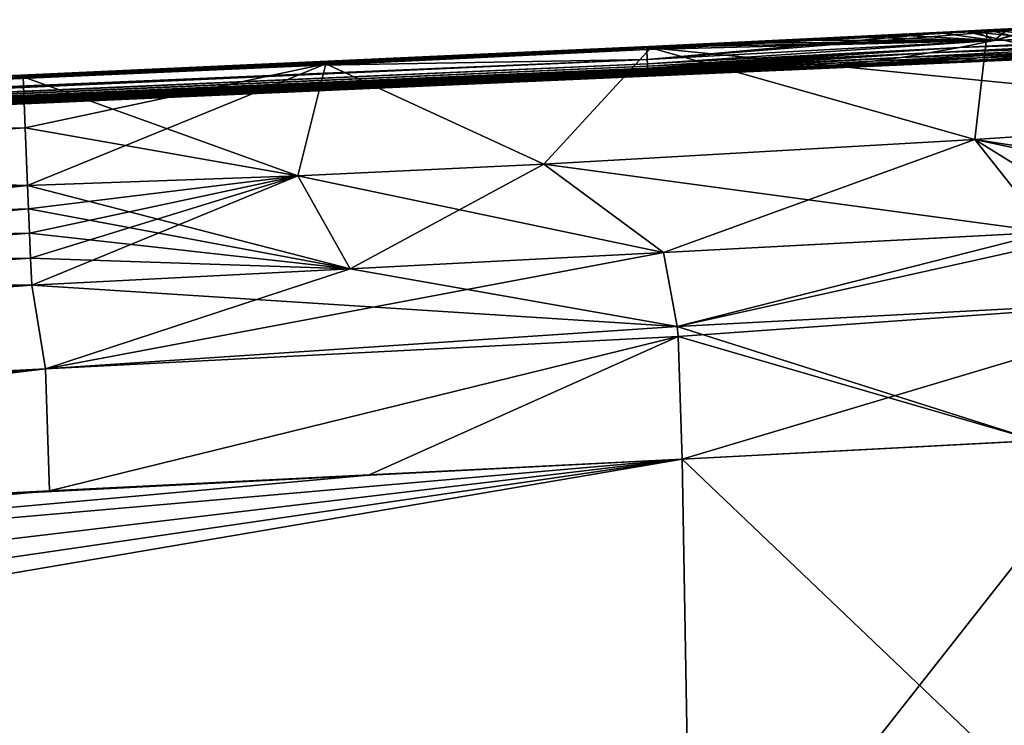
# Model space of a CAD drawing. Units: millimetres. Extents: x -28 to 261, y -4 to 193.
# Drawn here: x 67 to 75, y 185 to 190 of the extents above; entities that cross this region are included whole.
import ezdxf

# ---------------------------------------------------------------- set-up
doc = ezdxf.new("R2010")
doc.units = ezdxf.units.MM
doc.header["$LTSCALE"] = 65.185185
for name, color, linetype in [('115', 7, 'CONTINUOUS'), ('116', 7, 'CONTINUOUS'), ('39', 7, 'CONTINUOUS'), ('4', 7, 'CONTINUOUS'), ('43', 7, 'CONTINUOUS'), ('44', 7, 'CONTINUOUS'), ('46', 7, 'CONTINUOUS'), ('48', 7, 'CONTINUOUS'), ('55', 7, 'CONTINUOUS'), ('62', 7, 'CONTINUOUS'), ('63', 7, 'CONTINUOUS'), ('64', 7, 'CONTINUOUS'), ('65', 7, 'CONTINUOUS'), ('69', 7, 'CONTINUOUS'), ('70', 7, 'CONTINUOUS'), ('74', 7, 'CONTINUOUS'), ('75', 7, 'CONTINUOUS'), ('76', 7, 'CONTINUOUS'), ('77', 7, 'CONTINUOUS'), ('80', 7, 'CONTINUOUS'), ('81', 7, 'CONTINUOUS'), ('82', 7, 'CONTINUOUS'), ('83', 7, 'CONTINUOUS'), ('84', 7, 'CONTINUOUS'), ('85', 7, 'CONTINUOUS'), ('90', 7, 'CONTINUOUS'), ('91', 7, 'CONTINUOUS'), ('92', 7, 'CONTINUOUS'), ('95', 7, 'CONTINUOUS'), ('96', 7, 'CONTINUOUS'), ('97', 7, 'CONTINUOUS')]:
    doc.layers.add(name, color=color, linetype=linetype)

msp = doc.modelspace()

# ---------------------------------------------------------------- linework, layer by layer
at = {"layer": '115', "linetype": 'Continuous'}
for points in [[(71.8558, 189.6717), (74.3157, 189.79, 1.7896), (74.4504, 189.7909, 1.081), (71.8558, 189.6717)], [(71.8558, 189.6717), (74.4504, 189.7909, 1.081), (73.1789, 189.7304), (71.8558, 189.6717)], [(71.8558, 189.6717), (74.2514, 189.7885, 1.9746), (74.3157, 189.79, 1.7896), (71.8558, 189.6717)], [(71.8558, 189.6717), (73.7716, 189.7702, 2.6131), (74.2514, 189.7885, 1.9746), (71.8558, 189.6717)], [(74.4982, 189.7892), (73.1789, 189.7304), (74.4504, 189.7909, 1.081), (74.4982, 189.7892)], [(71.8557, 189.6737, 1.509), (71.8554, 189.6802, 3), (72.95, 189.7315, 2.9233), (71.8557, 189.6737, 1.509)], [(71.8558, 189.6717), (71.8557, 189.6737, 1.509), (72.95, 189.7315, 2.9233), (71.8558, 189.6717)], [(71.8558, 189.6717), (73.5071, 189.7581, 2.7624), (73.7716, 189.7702, 2.6131), (71.8558, 189.6717)], [(71.8558, 189.6717), (72.95, 189.7315, 2.9233), (73.5071, 189.7581, 2.7624), (71.8558, 189.6717)]]:
    msp.add_3dface(points, dxfattribs=at)
at = {"layer": '116', "linetype": 'Continuous'}
for points in [[(71.8558, 189.6717), (74.4504, 189.7909, -1.081), (74.3157, 189.79, -1.7896), (71.8558, 189.6717)], [(74.4504, 189.7909, -1.081), (71.8558, 189.6717), (73.1789, 189.7304), (74.4504, 189.7909, -1.081)], [(71.8558, 189.6717), (74.3157, 189.79, -1.7896), (74.2514, 189.7885, -1.9746), (71.8558, 189.6717)], [(71.8558, 189.6717), (74.2514, 189.7885, -1.9746), (73.7716, 189.7702, -2.6131), (71.8558, 189.6717)], [(74.4982, 189.7892), (74.4504, 189.7909, -1.081), (73.1789, 189.7304), (74.4982, 189.7892)], [(71.8554, 189.6802, -3), (71.8558, 189.6717), (72.95, 189.7315, -2.9233), (71.8554, 189.6802, -3)], [(71.8558, 189.6717), (73.7716, 189.7702, -2.6131), (73.5071, 189.7581, -2.7624), (71.8558, 189.6717)], [(71.8558, 189.6717), (73.5071, 189.7581, -2.7624), (72.95, 189.7315, -2.9233), (71.8558, 189.6717)], [(71.8558, 189.6717), (71.8554, 189.6802, -3), (71.8557, 189.6737, -1.509), (71.8558, 189.6717)]]:
    msp.add_3dface(points, dxfattribs=at)
at = {"layer": '39', "linetype": 'Continuous'}
for points in [[(75.4197, 186.9251, -17.1943), (72.1855, 182.8134, -13.6513), (72.1168, 186.7515, -17.5583), (75.4197, 186.9251, -17.1943)], [(75.9608, 183.0902, -13.3364), (72.1855, 182.8134, -13.6513), (75.4197, 186.9251, -17.1943), (75.9608, 183.0902, -13.3364)]]:
    msp.add_3dface(points, dxfattribs=at)
at = {"layer": '4', "linetype": 'Continuous'}
for points in [[(52.3256, 137.5838, 7.0595), (182.6769, 188.3773, -0.0005), (51.7682, 138.0437, 2.3312), (52.3256, 137.5838, 7.0595)], [(51.7682, 138.0437, 2.3312), (182.6769, 188.3773, -0.0005), (51.7683, 138.0437, -2.3316), (51.7682, 138.0437, 2.3312)], [(182.6769, 188.3773, -0.0005), (182.9718, 187.9848, -6.1174), (51.7683, 138.0437, -2.3316), (182.6769, 188.3773, -0.0005)], [(182.9719, 187.9846, 6.1189), (182.6769, 188.3773, -0.0005), (52.3256, 137.5838, 7.0595), (182.9719, 187.9846, 6.1189)], [(51.7683, 138.0437, -2.3316), (182.9718, 187.9848, -6.1174), (52.3256, 137.584, -7.0585), (51.7683, 138.0437, -2.3316)], [(52.3256, 137.584, -7.0585), (182.9718, 187.9848, -6.1174), (53.1402, 136.9119, -10.71), (52.3256, 137.584, -7.0585)], [(53.1408, 136.9112, 10.713), (182.9719, 187.9846, 6.1189), (52.3256, 137.5838, 7.0595), (53.1408, 136.9112, 10.713)], [(182.9718, 187.9848, -6.1174), (183.8928, 186.7586, -12.422), (53.1402, 136.9119, -10.71), (182.9718, 187.9848, -6.1174)], [(183.8932, 186.7582, 12.4238), (182.9719, 187.9846, 6.1189), (53.1408, 136.9112, 10.713), (183.8932, 186.7582, 12.4238)], [(53.1402, 136.9119, -10.71), (183.8928, 186.7586, -12.422), (54.3382, 135.9237, -14.4954), (53.1402, 136.9119, -10.71)], [(54.3381, 135.9234, 14.4958), (183.8932, 186.7582, 12.4238), (53.1408, 136.9112, 10.713), (54.3381, 135.9234, 14.4958)], [(55.9423, 134.6, 18.3821), (183.8932, 186.7582, 12.4238), (54.3381, 135.9234, 14.4958), (55.9423, 134.6, 18.3821)], [(183.8928, 186.7586, -12.422), (185.5382, 184.5683, -19.0553), (54.3382, 135.9237, -14.4954), (183.8928, 186.7586, -12.422)], [(185.5382, 184.5683, 19.0554), (183.8932, 186.7582, 12.4238), (55.9423, 134.6, 18.3821), (185.5382, 184.5683, 19.0554)]]:
    msp.add_3dface(points, dxfattribs=at)
at = {"layer": '43', "linetype": 'Continuous'}
for points in [[(71.8468, 189.8746, 9.0755), (71.8502, 189.7987, 8.3492), (69.368, 189.7548, 9.2957), (71.8468, 189.8746, 9.0755)], [(37.2607, 188.2893, 10.7606), (37.2587, 188.3325, 11.329), (71.8502, 189.7987, 8.3492), (37.2607, 188.2893, 10.7606)], [(71.8502, 189.7987, 8.3492), (37.2587, 188.3325, 11.329), (69.368, 189.7548, 9.2957), (71.8502, 189.7987, 8.3492)], [(37.2625, 188.2474, 9.8727), (37.2607, 188.2893, 10.7606), (71.8502, 189.7987, 8.3492), (37.2625, 188.2474, 9.8727)], [(71.8517, 189.7645, 7.6882), (37.2625, 188.2474, 9.8727), (71.8502, 189.7987, 8.3492), (71.8517, 189.7645, 7.6882)], [(37.2587, 188.3325, 11.329), (37.2566, 188.3811, 11.6848), (69.368, 189.7548, 9.2957), (37.2587, 188.3325, 11.329)], [(69.368, 189.7548, 9.2957), (37.2566, 188.3811, 11.6848), (67.0553, 189.656, 9.5024), (69.368, 189.7548, 9.2957)], [(71.8524, 189.748, 7.2428), (37.2625, 188.2474, 9.8727), (71.8517, 189.7645, 7.6882), (71.8524, 189.748, 7.2428)], [(37.2634, 188.2269, 9.2579), (37.2625, 188.2474, 9.8727), (71.8524, 189.748, 7.2428), (37.2634, 188.2269, 9.2579)], [(71.8531, 189.7319, 6.6979), (37.2634, 188.2269, 9.2579), (71.8524, 189.748, 7.2428), (71.8531, 189.7319, 6.6979)], [(37.2643, 188.207, 8.4912), (37.2634, 188.2269, 9.2579), (71.8531, 189.7319, 6.6979), (37.2643, 188.207, 8.4912)], [(71.8536, 189.7216, 6.2688), (37.2643, 188.207, 8.4912), (71.8531, 189.7319, 6.6979), (71.8536, 189.7216, 6.2688)], [(37.2651, 188.1882, 7.5351), (37.2643, 188.207, 8.4912), (71.8536, 189.7216, 6.2688), (37.2651, 188.1882, 7.5351)], [(71.854, 189.7117, 5.778), (37.2651, 188.1882, 7.5351), (71.8536, 189.7216, 6.2688), (71.854, 189.7117, 5.778)], [(37.2655, 188.1793, 6.9719), (37.2651, 188.1882, 7.5351), (71.854, 189.7117, 5.778), (37.2655, 188.1793, 6.9719)], [(71.8544, 189.7025, 5.2166), (37.2655, 188.1793, 6.9719), (71.854, 189.7117, 5.778), (71.8544, 189.7025, 5.2166)], [(37.2659, 188.1709, 6.3428), (37.2655, 188.1793, 6.9719), (71.8544, 189.7025, 5.2166), (37.2659, 188.1709, 6.3428)], [(71.8548, 189.694, 4.5746), (37.2659, 188.1709, 6.3428), (71.8544, 189.7025, 5.2166), (71.8548, 189.694, 4.5746)], [(37.2662, 188.1633, 5.6403), (37.2659, 188.1709, 6.3428), (71.8548, 189.694, 4.5746), (37.2662, 188.1633, 5.6403)], [(71.8552, 189.6865, 3.8401), (37.2662, 188.1633, 5.6403), (71.8548, 189.694, 4.5746), (71.8552, 189.6865, 3.8401)], [(37.2665, 188.1563, 4.8556), (37.2662, 188.1633, 5.6403), (71.8552, 189.6865, 3.8401), (37.2665, 188.1563, 4.8556)], [(71.8554, 189.6802, 3), (37.2665, 188.1563, 4.8556), (71.8552, 189.6865, 3.8401), (71.8554, 189.6802, 3)], [(37.2668, 188.1503, 3.9791), (37.2665, 188.1563, 4.8556), (71.8554, 189.6802, 3), (37.2668, 188.1503, 3.9791)], [(37.267, 188.1455, 3), (37.2668, 188.1503, 3.9791), (71.8554, 189.6802, 3), (37.267, 188.1455, 3)], [(71.8557, 189.6737, 1.509), (37.267, 188.1455, 3), (71.8554, 189.6802, 3), (71.8557, 189.6737, 1.509)], [(37.2672, 188.1412, 1.5072), (37.267, 188.1455, 3), (71.8557, 189.6737, 1.509), (37.2672, 188.1412, 1.5072)], [(71.8558, 189.6717), (37.2672, 188.1412, 1.5072), (71.8557, 189.6737, 1.509), (71.8558, 189.6717)], [(37.2673, 188.1398), (37.2672, 188.1412, 1.5072), (71.8558, 189.6717), (37.2673, 188.1398)]]:
    msp.add_3dface(points, dxfattribs=at)
at = {"layer": '44', "linetype": 'Continuous'}
for points in [[(74.3565, 190.0117, 8.8535), (74.4956, 189.9435, 7.9989), (74.1008, 189.9977, 8.8765), (74.3565, 190.0117, 8.8535)], [(74.2312, 189.8898, 7.1597), (74.4956, 189.9435, 7.9989), (76.6462, 190.0104, 6.6854), (74.2312, 189.8898, 7.1597)], [(76.0786, 189.9524, 5.8676), (74.2312, 189.8898, 7.1597), (76.6462, 190.0104, 6.6854), (76.0786, 189.9524, 5.8676)], [(74.5933, 190.0247, 8.8322), (74.4956, 189.9435, 7.9989), (74.3565, 190.0117, 8.8535), (74.5933, 190.0247, 8.8322)], [(74.4956, 189.9435, 7.9989), (74.8152, 190.0367, 8.8122), (77.2207, 190.0769, 7.4971), (74.4956, 189.9435, 7.9989)], [(76.6462, 190.0104, 6.6854), (74.4956, 189.9435, 7.9989), (77.2207, 190.0769, 7.4971), (76.6462, 190.0104, 6.6854)], [(74.8152, 190.0367, 8.8122), (74.4956, 189.9435, 7.9989), (74.5933, 190.0247, 8.8322), (74.8152, 190.0367, 8.8122)], [(71.8502, 189.7987, 8.3492), (71.8468, 189.8746, 9.0755), (74.4956, 189.9435, 7.9989), (71.8502, 189.7987, 8.3492)], [(74.4956, 189.9435, 7.9989), (71.8468, 189.8746, 9.0755), (72.3118, 189.8999, 9.038), (74.4956, 189.9435, 7.9989)], [(71.8517, 189.7645, 7.6882), (71.8502, 189.7987, 8.3492), (74.4956, 189.9435, 7.9989), (71.8517, 189.7645, 7.6882)], [(74.2312, 189.8898, 7.1597), (71.8517, 189.7645, 7.6882), (74.4956, 189.9435, 7.9989), (74.2312, 189.8898, 7.1597)], [(72.7475, 189.9233, 8.9985), (74.4956, 189.9435, 7.9989), (72.3118, 189.8999, 9.038), (72.7475, 189.9233, 8.9985)], [(73.1465, 189.9451, 8.9625), (74.4956, 189.9435, 7.9989), (72.7475, 189.9233, 8.9985), (73.1465, 189.9451, 8.9625)], [(73.5029, 189.9647, 8.9303), (74.4956, 189.9435, 7.9989), (73.1465, 189.9451, 8.9625), (73.5029, 189.9647, 8.9303)], [(73.8186, 189.9822, 8.9019), (74.4956, 189.9435, 7.9989), (73.5029, 189.9647, 8.9303), (73.8186, 189.9822, 8.9019)], [(74.1008, 189.9977, 8.8765), (74.4956, 189.9435, 7.9989), (73.8186, 189.9822, 8.9019), (74.1008, 189.9977, 8.8765)], [(74.0006, 189.8482, 6.3093), (74.2312, 189.8898, 7.1597), (76.0786, 189.9524, 5.8676), (74.0006, 189.8482, 6.3093)], [(75.5146, 189.9006, 5.0469), (74.0006, 189.8482, 6.3093), (76.0786, 189.9524, 5.8676), (75.5146, 189.9006, 5.0469)], [(71.8524, 189.748, 7.2428), (71.8517, 189.7645, 7.6882), (74.2312, 189.8898, 7.1597), (71.8524, 189.748, 7.2428)], [(74.0006, 189.8482, 6.3093), (71.8524, 189.748, 7.2428), (74.2312, 189.8898, 7.1597), (74.0006, 189.8482, 6.3093)], [(73.5689, 189.7857, 4.5998), (73.7871, 189.8145, 5.454), (74.9494, 189.8537, 4.2266), (73.5689, 189.7857, 4.5998)], [(74.3723, 189.8105, 3.4134), (73.5689, 189.7857, 4.5998), (74.9494, 189.8537, 4.2266), (74.3723, 189.8105, 3.4134)], [(73.7871, 189.8145, 5.454), (74.0006, 189.8482, 6.3093), (75.5146, 189.9006, 5.0469), (73.7871, 189.8145, 5.454)], [(74.9494, 189.8537, 4.2266), (73.7871, 189.8145, 5.454), (75.5146, 189.9006, 5.0469), (74.9494, 189.8537, 4.2266)], [(74.3723, 189.8105, 3.4134), (74.9494, 189.8537, 4.2266), (75.0501, 189.8329, 2.6224), (74.3723, 189.8105, 3.4134)], [(71.8531, 189.7319, 6.6979), (71.8524, 189.748, 7.2428), (74.0006, 189.8482, 6.3093), (71.8531, 189.7319, 6.6979)], [(71.8536, 189.7216, 6.2688), (71.8531, 189.7319, 6.6979), (74.0006, 189.8482, 6.3093), (71.8536, 189.7216, 6.2688)], [(73.7871, 189.8145, 5.454), (71.8536, 189.7216, 6.2688), (74.0006, 189.8482, 6.3093), (73.7871, 189.8145, 5.454)], [(71.854, 189.7117, 5.778), (71.8536, 189.7216, 6.2688), (73.7871, 189.8145, 5.454), (71.854, 189.7117, 5.778)], [(71.8544, 189.7025, 5.2166), (71.854, 189.7117, 5.778), (73.7871, 189.8145, 5.454), (71.8544, 189.7025, 5.2166)], [(73.5689, 189.7857, 4.5998), (71.8544, 189.7025, 5.2166), (73.7871, 189.8145, 5.454), (73.5689, 189.7857, 4.5998)], [(71.8548, 189.694, 4.5746), (71.8544, 189.7025, 5.2166), (73.5689, 189.7857, 4.5998), (71.8548, 189.694, 4.5746)], [(73.2966, 189.7585, 3.7567), (71.8548, 189.694, 4.5746), (73.5689, 189.7857, 4.5998), (73.2966, 189.7585, 3.7567)], [(73.2966, 189.7585, 3.7567), (73.5689, 189.7857, 4.5998), (74.3723, 189.8105, 3.4134), (73.2966, 189.7585, 3.7567)], [(73.7716, 189.7702, 2.6131), (73.2966, 189.7585, 3.7567), (74.3723, 189.8105, 3.4134), (73.7716, 189.7702, 2.6131)], [(73.7716, 189.7702, 2.6131), (74.3723, 189.8105, 3.4134), (74.2514, 189.7885, 1.9746), (73.7716, 189.7702, 2.6131)], [(74.2514, 189.7885, 1.9746), (74.3723, 189.8105, 3.4134), (75.0501, 189.8329, 2.6224), (74.2514, 189.7885, 1.9746)], [(74.2514, 189.7885, 1.9746), (75.0501, 189.8329, 2.6224), (74.3157, 189.79, 1.7896), (74.2514, 189.7885, 1.9746)], [(74.3157, 189.79, 1.7896), (75.0501, 189.8329, 2.6224), (74.4504, 189.7909, 1.081), (74.3157, 189.79, 1.7896)], [(74.4504, 189.7909, 1.081), (75.0501, 189.8329, 2.6224), (75.2999, 189.8321, 1.4558), (74.4504, 189.7909, 1.081)], [(74.4504, 189.7909, 1.081), (75.2999, 189.8321, 1.4558), (74.4982, 189.7892), (74.4504, 189.7909, 1.081)], [(74.4982, 189.7892), (75.2999, 189.8321, 1.4558), (75.3388, 189.8269), (74.4982, 189.7892)], [(71.8552, 189.6865, 3.8401), (71.8548, 189.694, 4.5746), (73.2966, 189.7585, 3.7567), (71.8552, 189.6865, 3.8401)], [(72.95, 189.7315, 2.9233), (71.8552, 189.6865, 3.8401), (73.2966, 189.7585, 3.7567), (72.95, 189.7315, 2.9233)], [(71.8554, 189.6802, 3), (71.8552, 189.6865, 3.8401), (72.95, 189.7315, 2.9233), (71.8554, 189.6802, 3)], [(72.95, 189.7315, 2.9233), (73.2966, 189.7585, 3.7567), (73.7716, 189.7702, 2.6131), (72.95, 189.7315, 2.9233)], [(73.5071, 189.7581, 2.7624), (72.95, 189.7315, 2.9233), (73.7716, 189.7702, 2.6131), (73.5071, 189.7581, 2.7624)]]:
    msp.add_3dface(points, dxfattribs=at)
at = {"layer": '46', "linetype": 'Continuous'}
for points in [[(37.2607, 188.2893, -10.7606), (71.8468, 189.8746, -9.0755), (37.2587, 188.3325, -11.329), (37.2607, 188.2893, -10.7606)], [(37.2587, 188.3325, -11.329), (71.8468, 189.8746, -9.0755), (69.368, 189.7548, -9.2957), (37.2587, 188.3325, -11.329)], [(71.8502, 189.7987, -8.3492), (71.8468, 189.8746, -9.0755), (37.2607, 188.2893, -10.7606), (71.8502, 189.7987, -8.3492)], [(37.2625, 188.2474, -9.8727), (71.8502, 189.7987, -8.3492), (37.2607, 188.2893, -10.7606), (37.2625, 188.2474, -9.8727)], [(71.8517, 189.7645, -7.6882), (71.8502, 189.7987, -8.3492), (37.2625, 188.2474, -9.8727), (71.8517, 189.7645, -7.6882)], [(67.0553, 189.656, -9.5024), (37.2587, 188.3325, -11.329), (69.368, 189.7548, -9.2957), (67.0553, 189.656, -9.5024)], [(37.2634, 188.2269, -9.2579), (71.8517, 189.7645, -7.6882), (37.2625, 188.2474, -9.8727), (37.2634, 188.2269, -9.2579)], [(71.8524, 189.748, -7.2428), (71.8517, 189.7645, -7.6882), (37.2634, 188.2269, -9.2579), (71.8524, 189.748, -7.2428)], [(71.8531, 189.7319, -6.6979), (71.8524, 189.748, -7.2428), (37.2634, 188.2269, -9.2579), (71.8531, 189.7319, -6.6979)], [(37.2643, 188.207, -8.4912), (71.8531, 189.7319, -6.6979), (37.2634, 188.2269, -9.2579), (37.2643, 188.207, -8.4912)], [(71.8536, 189.7216, -6.2688), (71.8531, 189.7319, -6.6979), (37.2643, 188.207, -8.4912), (71.8536, 189.7216, -6.2688)], [(37.2651, 188.1882, -7.5351), (71.8536, 189.7216, -6.2688), (37.2643, 188.207, -8.4912), (37.2651, 188.1882, -7.5351)], [(71.854, 189.7117, -5.778), (71.8536, 189.7216, -6.2688), (37.2651, 188.1882, -7.5351), (71.854, 189.7117, -5.778)], [(37.2655, 188.1793, -6.9719), (71.854, 189.7117, -5.778), (37.2651, 188.1882, -7.5351), (37.2655, 188.1793, -6.9719)], [(71.8544, 189.7025, -5.2166), (71.854, 189.7117, -5.778), (37.2655, 188.1793, -6.9719), (71.8544, 189.7025, -5.2166)], [(37.2659, 188.1709, -6.3428), (71.8544, 189.7025, -5.2166), (37.2655, 188.1793, -6.9719), (37.2659, 188.1709, -6.3428)], [(71.8548, 189.694, -4.5745), (71.8544, 189.7025, -5.2166), (37.2659, 188.1709, -6.3428), (71.8548, 189.694, -4.5745)], [(37.2662, 188.1633, -5.6403), (71.8548, 189.694, -4.5745), (37.2659, 188.1709, -6.3428), (37.2662, 188.1633, -5.6403)], [(71.8552, 189.6865, -3.8401), (71.8548, 189.694, -4.5745), (37.2662, 188.1633, -5.6403), (71.8552, 189.6865, -3.8401)], [(37.2665, 188.1563, -4.8556), (71.8552, 189.6865, -3.8401), (37.2662, 188.1633, -5.6403), (37.2665, 188.1563, -4.8556)], [(37.2668, 188.1503, -3.9791), (71.8552, 189.6865, -3.8401), (37.2665, 188.1563, -4.8556), (37.2668, 188.1503, -3.9791)], [(71.8554, 189.6802, -3), (71.8552, 189.6865, -3.8401), (37.2668, 188.1503, -3.9791), (71.8554, 189.6802, -3)], [(37.267, 188.1455, -3), (71.8554, 189.6802, -3), (37.2668, 188.1503, -3.9791), (37.267, 188.1455, -3)], [(71.8557, 189.6737, -1.509), (71.8554, 189.6802, -3), (37.267, 188.1455, -3), (71.8557, 189.6737, -1.509)], [(37.2672, 188.1412, -1.5072), (71.8557, 189.6737, -1.509), (37.267, 188.1455, -3), (37.2672, 188.1412, -1.5072)], [(37.2673, 188.1398), (71.8557, 189.6737, -1.509), (37.2672, 188.1412, -1.5072), (37.2673, 188.1398)], [(37.2673, 188.1398), (71.8558, 189.6717), (71.8557, 189.6737, -1.509), (37.2673, 188.1398)]]:
    msp.add_3dface(points, dxfattribs=at)
at = {"layer": '48', "linetype": 'Continuous'}
for points in [[(71.8502, 189.7987, -8.3492), (74.4958, 189.9435, -7.9995), (74.8627, 190.0392, -8.8079), (71.8502, 189.7987, -8.3492)], [(71.8502, 189.7987, -8.3492), (74.8627, 190.0392, -8.8079), (73.9955, 189.9919, -8.8859), (71.8502, 189.7987, -8.3492)], [(76.0784, 189.9523, -5.8673), (76.6459, 190.0104, -6.685), (74.2313, 189.8898, -7.1602), (76.0784, 189.9523, -5.8673)], [(74.2313, 189.8898, -7.1602), (76.6459, 190.0104, -6.685), (74.4958, 189.9435, -7.9995), (74.2313, 189.8898, -7.1602)], [(76.6459, 190.0104, -6.685), (77.2204, 190.0768, -7.4967), (74.4958, 189.9435, -7.9995), (76.6459, 190.0104, -6.685)], [(74.4958, 189.9435, -7.9995), (77.2204, 190.0768, -7.4967), (74.8627, 190.0392, -8.8079), (74.4958, 189.9435, -7.9995)], [(71.8468, 189.8746, -9.0755), (71.8502, 189.7987, -8.3492), (73.9955, 189.9919, -8.8859), (71.8468, 189.8746, -9.0755)], [(71.8502, 189.7987, -8.3492), (71.8517, 189.7645, -7.6882), (74.4958, 189.9435, -7.9995), (71.8502, 189.7987, -8.3492)], [(71.8517, 189.7645, -7.6882), (74.2313, 189.8898, -7.1602), (74.4958, 189.9435, -7.9995), (71.8517, 189.7645, -7.6882)], [(75.5144, 189.9006, -5.0467), (76.0784, 189.9523, -5.8673), (74.0007, 189.8482, -6.3097), (75.5144, 189.9006, -5.0467)], [(74.0007, 189.8482, -6.3097), (76.0784, 189.9523, -5.8673), (74.2313, 189.8898, -7.1602), (74.0007, 189.8482, -6.3097)], [(71.8517, 189.7645, -7.6882), (71.8524, 189.748, -7.2428), (74.2313, 189.8898, -7.1602), (71.8517, 189.7645, -7.6882)], [(71.8524, 189.748, -7.2428), (71.8531, 189.7319, -6.6979), (74.2313, 189.8898, -7.1602), (71.8524, 189.748, -7.2428)], [(71.8531, 189.7319, -6.6979), (74.0007, 189.8482, -6.3097), (74.2313, 189.8898, -7.1602), (71.8531, 189.7319, -6.6979)], [(74.3723, 189.8105, -3.4133), (74.9493, 189.8537, -4.2265), (73.569, 189.7857, -4.6), (74.3723, 189.8105, -3.4133)], [(73.569, 189.7857, -4.6), (74.9493, 189.8537, -4.2265), (73.7872, 189.8145, -5.4543), (73.569, 189.7857, -4.6)], [(74.9493, 189.8537, -4.2265), (75.5144, 189.9006, -5.0467), (73.7872, 189.8145, -5.4543), (74.9493, 189.8537, -4.2265)], [(73.7872, 189.8145, -5.4543), (75.5144, 189.9006, -5.0467), (74.0007, 189.8482, -6.3097), (73.7872, 189.8145, -5.4543)], [(74.3723, 189.8105, -3.4133), (75.0498, 189.8329, -2.6222), (74.9493, 189.8537, -4.2265), (74.3723, 189.8105, -3.4133)], [(71.8531, 189.7319, -6.6979), (71.8536, 189.7216, -6.2688), (74.0007, 189.8482, -6.3097), (71.8531, 189.7319, -6.6979)], [(71.8536, 189.7216, -6.2688), (71.854, 189.7117, -5.778), (74.0007, 189.8482, -6.3097), (71.8536, 189.7216, -6.2688)], [(71.854, 189.7117, -5.778), (73.7872, 189.8145, -5.4543), (74.0007, 189.8482, -6.3097), (71.854, 189.7117, -5.778)], [(71.854, 189.7117, -5.778), (71.8544, 189.7025, -5.2166), (73.7872, 189.8145, -5.4543), (71.854, 189.7117, -5.778)], [(71.8544, 189.7025, -5.2166), (73.569, 189.7857, -4.6), (73.7872, 189.8145, -5.4543), (71.8544, 189.7025, -5.2166)], [(71.8544, 189.7025, -5.2166), (71.8548, 189.694, -4.5745), (73.569, 189.7857, -4.6), (71.8544, 189.7025, -5.2166)], [(71.8548, 189.694, -4.5745), (73.2966, 189.7585, -3.7568), (73.569, 189.7857, -4.6), (71.8548, 189.694, -4.5745)], [(73.7716, 189.7702, -2.6131), (74.3723, 189.8105, -3.4133), (72.95, 189.7315, -2.9233), (73.7716, 189.7702, -2.6131)], [(72.95, 189.7315, -2.9233), (74.3723, 189.8105, -3.4133), (73.2966, 189.7585, -3.7568), (72.95, 189.7315, -2.9233)], [(73.2966, 189.7585, -3.7568), (74.3723, 189.8105, -3.4133), (73.569, 189.7857, -4.6), (73.2966, 189.7585, -3.7568)], [(73.7716, 189.7702, -2.6131), (74.2514, 189.7885, -1.9746), (74.3723, 189.8105, -3.4133), (73.7716, 189.7702, -2.6131)], [(74.2514, 189.7885, -1.9746), (75.3, 189.8321, -1.4558), (75.0498, 189.8329, -2.6222), (74.2514, 189.7885, -1.9746)], [(74.2514, 189.7885, -1.9746), (75.0498, 189.8329, -2.6222), (74.3723, 189.8105, -3.4133), (74.2514, 189.7885, -1.9746)], [(74.3157, 189.79, -1.7896), (75.3, 189.8321, -1.4558), (74.2514, 189.7885, -1.9746), (74.3157, 189.79, -1.7896)], [(74.4504, 189.7909, -1.081), (75.3, 189.8321, -1.4558), (74.3157, 189.79, -1.7896), (74.4504, 189.7909, -1.081)], [(74.4504, 189.7909, -1.081), (75.3388, 189.8269), (75.3, 189.8321, -1.4558), (74.4504, 189.7909, -1.081)], [(74.4982, 189.7892), (75.3388, 189.8269), (74.4504, 189.7909, -1.081), (74.4982, 189.7892)], [(71.8548, 189.694, -4.5745), (71.8552, 189.6865, -3.8401), (73.2966, 189.7585, -3.7568), (71.8548, 189.694, -4.5745)], [(71.8552, 189.6865, -3.8401), (71.8554, 189.6802, -3), (73.2966, 189.7585, -3.7568), (71.8552, 189.6865, -3.8401)], [(71.8554, 189.6802, -3), (72.95, 189.7315, -2.9233), (73.2966, 189.7585, -3.7568), (71.8554, 189.6802, -3)], [(73.5071, 189.7581, -2.7624), (73.7716, 189.7702, -2.6131), (72.95, 189.7315, -2.9233), (73.5071, 189.7581, -2.7624)]]:
    msp.add_3dface(points, dxfattribs=at)
at = {"layer": '55', "linetype": 'Continuous'}
for points in [[(69.7227, 186.6299, -17.8238), (72.1168, 186.7515, -17.5583), (37.3227, 184.9661, -20.7887), (69.7227, 186.6299, -17.8238)], [(37.3227, 184.9661, -20.7887), (72.1168, 186.7515, -17.5583), (37.3445, 183.715, -19.7908), (37.3227, 184.9661, -20.7887)], [(72.1168, 186.7515, -17.5583), (72.1855, 182.8134, -13.6513), (37.3445, 183.715, -19.7908), (72.1168, 186.7515, -17.5583)], [(67.2913, 186.5086, -18.0878), (69.7227, 186.6299, -17.8238), (37.3227, 184.9661, -20.7887), (67.2913, 186.5086, -18.0878)], [(53.7325, 185.8249, -19.438), (67.2913, 186.5086, -18.0878), (37.3227, 184.9661, -20.7887), (53.7325, 185.8249, -19.438)]]:
    msp.add_3dface(points, dxfattribs=at)
at = {"layer": '62', "linetype": 'Continuous'}
for points in [[(67.1237, 188.8368, -14.408), (53.6032, 187.3805, -18.9142), (50.3725, 188.1258, -15.6354), (67.1237, 188.8368, -14.408)], [(67.1311, 188.6602, -15.1981), (53.6032, 187.3805, -18.9142), (67.1237, 188.8368, -14.408), (67.1311, 188.6602, -15.1981)], [(67.1389, 188.4736, -15.9886), (53.6032, 187.3805, -18.9142), (67.1311, 188.6602, -15.1981), (67.1389, 188.4736, -15.9886)], [(67.1469, 188.2826, -16.7677), (53.6032, 187.3805, -18.9142), (67.1389, 188.4736, -15.9886), (67.1469, 188.2826, -16.7677)], [(67.1555, 188.0781, -17.554), (53.6032, 187.3805, -18.9142), (67.1469, 188.2826, -16.7677), (67.1555, 188.0781, -17.554)]]:
    msp.add_3dface(points, dxfattribs=at)
at = {"layer": '63', "linetype": 'Continuous'}
for points in [[(67.0889, 189.6656, -9.8567), (50.3725, 188.1258, -15.6354), (55.0231, 189.1752, -10.8761), (67.0889, 189.6656, -9.8567)], [(50.3725, 188.1258, -15.6354), (67.0889, 189.6656, -9.8567), (67.1052, 189.2778, -12.1935), (50.3725, 188.1258, -15.6354)], [(67.1237, 188.8368, -14.408), (50.3725, 188.1258, -15.6354), (67.1052, 189.2778, -12.1935), (67.1237, 188.8368, -14.408)]]:
    msp.add_3dface(points, dxfattribs=at)
at = {"layer": '64', "linetype": 'Continuous'}
for points in [[(74.4448, 190.024, -9.1718), (75.9834, 190.1015, -8.9933), (79.4406, 189.5302, -12.9753), (74.4448, 190.024, -9.1718)], [(71.8775, 189.8873, -9.4285), (74.4448, 190.024, -9.1718), (74.348, 189.1878, -13.7857), (71.8775, 189.8873, -9.4285)], [(74.348, 189.1878, -13.7857), (74.4448, 190.024, -9.1718), (77.1094, 189.3702, -13.3833), (74.348, 189.1878, -13.7857)], [(77.1094, 189.3702, -13.3833), (74.4448, 190.024, -9.1718), (79.4406, 189.5302, -12.9753), (77.1094, 189.3702, -13.3833)], [(69.3981, 189.7654, -9.6467), (71.8775, 189.8873, -9.4285), (71.0623, 188.9995, -14.1481), (69.3981, 189.7654, -9.6467)], [(71.0623, 188.9995, -14.1481), (71.8775, 189.8873, -9.4285), (74.348, 189.1878, -13.7857), (71.0623, 188.9995, -14.1481)], [(67.1052, 189.2778, -12.1935), (67.0889, 189.6656, -9.8567), (69.3981, 189.7654, -9.6467), (67.1052, 189.2778, -12.1935)], [(67.1237, 188.8368, -14.408), (67.1052, 189.2778, -12.1935), (69.3981, 189.7654, -9.6467), (67.1237, 188.8368, -14.408)], [(67.1237, 188.8368, -14.408), (69.3981, 189.7654, -9.6467), (69.185, 188.9123, -14.2966), (67.1237, 188.8368, -14.408)], [(69.185, 188.9123, -14.2966), (69.3981, 189.7654, -9.6467), (71.0623, 188.9995, -14.1481), (69.185, 188.9123, -14.2966)]]:
    msp.add_3dface(points, dxfattribs=at)
at = {"layer": '65', "linetype": 'Continuous'}
for points in [[(74.348, 189.1878, -13.7857), (77.1094, 189.3702, -13.3833), (77.9246, 188.6396, -16.375), (74.348, 189.1878, -13.7857)], [(71.0623, 188.9995, -14.1481), (74.348, 189.1878, -13.7857), (71.9747, 188.3276, -17.0264), (71.0623, 188.9995, -14.1481)], [(71.9747, 188.3276, -17.0264), (74.348, 189.1878, -13.7857), (75.4414, 188.5094, -16.6489), (71.9747, 188.3276, -17.0264)], [(75.4414, 188.5094, -16.6489), (74.348, 189.1878, -13.7857), (77.9246, 188.6396, -16.375), (75.4414, 188.5094, -16.6489)], [(69.185, 188.9123, -14.2966), (71.0623, 188.9995, -14.1481), (69.5837, 188.2031, -17.2897), (69.185, 188.9123, -14.2966)], [(71.0623, 188.9995, -14.1481), (71.9747, 188.3276, -17.0264), (69.5837, 188.2031, -17.2897), (71.0623, 188.9995, -14.1481)], [(67.1311, 188.6602, -15.1981), (67.1237, 188.8368, -14.408), (69.185, 188.9123, -14.2966), (67.1311, 188.6602, -15.1981)], [(67.1389, 188.4736, -15.9886), (67.1311, 188.6602, -15.1981), (69.185, 188.9123, -14.2966), (67.1389, 188.4736, -15.9886)], [(67.1469, 188.2826, -16.7677), (67.1389, 188.4736, -15.9886), (69.185, 188.9123, -14.2966), (67.1469, 188.2826, -16.7677)], [(67.1555, 188.0781, -17.554), (67.1469, 188.2826, -16.7677), (69.185, 188.9123, -14.2966), (67.1555, 188.0781, -17.554)], [(67.1555, 188.0781, -17.554), (69.185, 188.9123, -14.2966), (69.5837, 188.2031, -17.2897), (67.1555, 188.0781, -17.554)]]:
    msp.add_3dface(points, dxfattribs=at)
at = {"layer": '69', "linetype": 'Continuous'}
for points in [[(37.3445, 183.715, 19.7908), (37.3636, 182.6232, 18.8026), (72.1168, 186.7516, 17.5582), (37.3445, 183.715, 19.7908)], [(69.7227, 186.6299, 17.8238), (37.3445, 183.715, 19.7908), (72.1168, 186.7516, 17.5582), (69.7227, 186.6299, 17.8238)], [(37.3636, 182.6232, 18.8026), (37.3802, 181.6717, 17.8352), (72.1168, 186.7516, 17.5582), (37.3636, 182.6232, 18.8026)], [(37.3802, 181.6717, 17.8352), (37.3946, 180.8422, 16.896), (72.1168, 186.7516, 17.5582), (37.3802, 181.6717, 17.8352)], [(72.1168, 186.7516, 17.5582), (37.3946, 180.8422, 16.896), (72.1855, 182.8136, 13.6515), (72.1168, 186.7516, 17.5582)], [(67.2913, 186.5086, 18.0878), (37.3445, 183.715, 19.7908), (69.7227, 186.6299, 17.8238), (67.2913, 186.5086, 18.0878)], [(53.9661, 185.8369, 19.4163), (37.3445, 183.715, 19.7908), (67.2913, 186.5086, 18.0878), (53.9661, 185.8369, 19.4163)]]:
    msp.add_3dface(points, dxfattribs=at)
at = {"layer": '70', "linetype": 'Continuous'}
for points in [[(72.1168, 186.7516, 17.5582), (75.9608, 183.0902, 13.3364), (74.8167, 186.8929, 17.2604), (72.1168, 186.7516, 17.5582)], [(72.1168, 186.7516, 17.5582), (72.1855, 182.8136, 13.6515), (75.9608, 183.0902, 13.3364), (72.1168, 186.7516, 17.5582)]]:
    msp.add_3dface(points, dxfattribs=at)
at = {"layer": '74', "linetype": 'Continuous'}
for points in [[(75.6777, 190.0871, 9.0332), (74.2647, 190.0145, 9.1912), (79.4406, 189.5302, 12.9753), (75.6777, 190.0871, 9.0332)], [(74.2647, 190.0145, 9.1912), (71.8775, 189.8873, 9.4285), (77.1094, 189.3702, 13.3833), (74.2647, 190.0145, 9.1912)], [(79.4406, 189.5302, 12.9753), (74.2647, 190.0145, 9.1912), (77.1094, 189.3702, 13.3833), (79.4406, 189.5302, 12.9753)], [(71.8775, 189.8873, 9.4285), (69.3981, 189.7654, 9.6467), (71.0623, 188.9995, 14.1481), (71.8775, 189.8873, 9.4285)], [(74.348, 189.1878, 13.7857), (71.8775, 189.8873, 9.4285), (71.0623, 188.9995, 14.1481), (74.348, 189.1878, 13.7857)], [(77.1094, 189.3702, 13.3833), (71.8775, 189.8873, 9.4285), (74.348, 189.1878, 13.7857), (77.1094, 189.3702, 13.3833)], [(69.3981, 189.7654, 9.6467), (67.0889, 189.6671, 9.8562), (69.185, 188.9123, 14.2966), (69.3981, 189.7654, 9.6467)], [(71.0623, 188.9995, 14.1481), (69.3981, 189.7654, 9.6467), (69.185, 188.9123, 14.2966), (71.0623, 188.9995, 14.1481)], [(69.185, 188.9123, 14.2966), (67.0889, 189.6671, 9.8562), (67.1052, 189.2778, 12.1935), (69.185, 188.9123, 14.2966)], [(67.1237, 188.8368, 14.408), (69.185, 188.9123, 14.2966), (67.1052, 189.2778, 12.1935), (67.1237, 188.8368, 14.408)]]:
    msp.add_3dface(points, dxfattribs=at)
at = {"layer": '75', "linetype": 'Continuous'}
for points in [[(77.1094, 189.3702, 13.3833), (74.348, 189.1878, 13.7857), (77.1172, 188.5973, 16.4652), (77.1094, 189.3702, 13.3833)], [(74.348, 189.1878, 13.7857), (71.0623, 188.9995, 14.1481), (74.9083, 188.4815, 16.7068), (74.348, 189.1878, 13.7857)], [(77.1172, 188.5973, 16.4652), (74.348, 189.1878, 13.7857), (74.9083, 188.4815, 16.7068), (77.1172, 188.5973, 16.4652)], [(71.0623, 188.9995, 14.1481), (69.185, 188.9123, 14.2966), (71.9747, 188.3276, 17.0264), (71.0623, 188.9995, 14.1481)], [(71.0623, 188.9995, 14.1481), (71.9747, 188.3276, 17.0264), (74.9083, 188.4815, 16.7068), (71.0623, 188.9995, 14.1481)], [(69.185, 188.9123, 14.2966), (67.1237, 188.8368, 14.408), (69.5837, 188.2031, 17.2897), (69.185, 188.9123, 14.2966)], [(71.9747, 188.3276, 17.0264), (69.185, 188.9123, 14.2966), (69.5837, 188.2031, 17.2897), (71.9747, 188.3276, 17.0264)], [(69.5837, 188.2031, 17.2897), (67.1237, 188.8368, 14.408), (67.1311, 188.6602, 15.1981), (69.5837, 188.2031, 17.2897)], [(67.1389, 188.4746, 15.9889), (69.5837, 188.2031, 17.2897), (67.1311, 188.6602, 15.1981), (67.1389, 188.4746, 15.9889)], [(67.1469, 188.2826, 16.7677), (69.5837, 188.2031, 17.2897), (67.1389, 188.4746, 15.9889), (67.1469, 188.2826, 16.7677)], [(67.1554, 188.0789, 17.5546), (69.5837, 188.2031, 17.2897), (67.1469, 188.2826, 16.7677), (67.1554, 188.0789, 17.5546)]]:
    msp.add_3dface(points, dxfattribs=at)
at = {"layer": '76', "linetype": 'Continuous'}
for points in [[(67.1311, 188.6602, 15.1981), (67.1237, 188.8368, 14.408), (50.3725, 188.1258, 15.6354), (67.1311, 188.6602, 15.1981)], [(67.1389, 188.4746, 15.9889), (67.1311, 188.6602, 15.1981), (50.3725, 188.1258, 15.6354), (67.1389, 188.4746, 15.9889)], [(67.1469, 188.2826, 16.7677), (67.1389, 188.4746, 15.9889), (50.3725, 188.1258, 15.6354), (67.1469, 188.2826, 16.7677)], [(67.1554, 188.0789, 17.5546), (67.1469, 188.2826, 16.7677), (50.3725, 188.1258, 15.6354), (67.1554, 188.0789, 17.5546)], [(67.1554, 188.0789, 17.5546), (50.3725, 188.1258, 15.6354), (53.8367, 187.3927, 18.8925), (67.1554, 188.0789, 17.5546)]]:
    msp.add_3dface(points, dxfattribs=at)
at = {"layer": '77', "linetype": 'Continuous'}
for points in [[(67.1052, 189.2778, 12.1935), (67.0889, 189.6671, 9.8562), (55.4298, 189.1925, 10.8443), (67.1052, 189.2778, 12.1935)], [(67.1237, 188.8368, 14.408), (67.1052, 189.2778, 12.1935), (55.4298, 189.1925, 10.8443), (67.1237, 188.8368, 14.408)], [(50.3725, 188.1258, 15.6354), (67.1237, 188.8368, 14.408), (55.4298, 189.1925, 10.8443), (50.3725, 188.1258, 15.6354)]]:
    msp.add_3dface(points, dxfattribs=at)
at = {"layer": '80', "linetype": 'Continuous'}
for points in [[(37.2056, 186.5205, -20.27), (53.6032, 187.3805, -18.9142), (67.1555, 188.0781, -17.554), (37.2056, 186.5205, -20.27)], [(37.2056, 186.5205, -20.27), (67.1555, 188.0781, -17.554), (37.2852, 185.8843, -20.9347), (37.2056, 186.5205, -20.27)], [(37.2852, 185.8843, -20.9347), (67.1555, 188.0781, -17.554), (67.2608, 187.4393, -18.2402), (37.2852, 185.8843, -20.9347)], [(37.3227, 184.9661, -20.7887), (37.2852, 185.8843, -20.9347), (67.2608, 187.4393, -18.2402), (37.3227, 184.9661, -20.7887)], [(53.7325, 185.8249, -19.438), (37.3227, 184.9661, -20.7887), (67.2608, 187.4393, -18.2402), (53.7325, 185.8249, -19.438)], [(67.2913, 186.5086, -18.0878), (53.7325, 185.8249, -19.438), (67.2608, 187.4393, -18.2402), (67.2913, 186.5086, -18.0878)]]:
    msp.add_3dface(points, dxfattribs=at)
at = {"layer": '81', "linetype": 'Continuous'}
for points in [[(69.5837, 188.2031, -17.2897), (71.9747, 188.3276, -17.0264), (72.0776, 187.7637, -17.6854), (69.5837, 188.2031, -17.2897)], [(67.1555, 188.0781, -17.554), (69.5837, 188.2031, -17.2897), (72.0776, 187.7637, -17.6854), (67.1555, 188.0781, -17.554)], [(67.2608, 187.4393, -18.2402), (67.1555, 188.0781, -17.554), (72.0776, 187.7637, -17.6854), (67.2608, 187.4393, -18.2402)], [(72.085, 187.6859, -17.7154), (67.2608, 187.4393, -18.2402), (72.0776, 187.7637, -17.6854), (72.085, 187.6859, -17.7154)], [(67.2913, 186.5086, -18.0878), (67.2608, 187.4393, -18.2402), (72.085, 187.6859, -17.7154), (67.2913, 186.5086, -18.0878)], [(72.1168, 186.7515, -17.5583), (67.2913, 186.5086, -18.0878), (72.085, 187.6859, -17.7154), (72.1168, 186.7515, -17.5583)], [(72.1168, 186.7515, -17.5583), (69.7227, 186.6299, -17.8238), (67.2913, 186.5086, -18.0878), (72.1168, 186.7515, -17.5583)]]:
    msp.add_3dface(points, dxfattribs=at)
at = {"layer": '82', "linetype": 'Continuous'}
for points in [[(71.9747, 188.3276, -17.0264), (75.4414, 188.5094, -16.6489), (72.0776, 187.7637, -17.6854), (71.9747, 188.3276, -17.0264)], [(72.0776, 187.7637, -17.6854), (75.4414, 188.5094, -16.6489), (76.2481, 187.984, -17.226), (72.0776, 187.7637, -17.6854)], [(72.085, 187.6859, -17.7154), (72.0776, 187.7637, -17.6854), (76.2481, 187.984, -17.226), (72.085, 187.6859, -17.7154)], [(72.1168, 186.7515, -17.5583), (72.085, 187.6859, -17.7154), (76.2481, 187.984, -17.226), (72.1168, 186.7515, -17.5583)], [(75.4197, 186.9251, -17.1943), (72.1168, 186.7515, -17.5583), (76.2481, 187.984, -17.226), (75.4197, 186.9251, -17.1943)]]:
    msp.add_3dface(points, dxfattribs=at)
at = {"layer": '83', "linetype": 'Continuous'}
for points in [[(74.9083, 188.4815, 16.7068), (71.9747, 188.3276, 17.0264), (72.0776, 187.7637, 17.6853), (74.9083, 188.4815, 16.7068)], [(74.9083, 188.4815, 16.7068), (72.0776, 187.7637, 17.6853), (76.2481, 187.984, 17.226), (74.9083, 188.4815, 16.7068)], [(72.0776, 187.7637, 17.6853), (74.8167, 186.8929, 17.2604), (76.2481, 187.984, 17.226), (72.0776, 187.7637, 17.6853)], [(72.085, 187.6859, 17.7153), (74.8167, 186.8929, 17.2604), (72.0776, 187.7637, 17.6853), (72.085, 187.6859, 17.7153)], [(72.1168, 186.7516, 17.5582), (74.8167, 186.8929, 17.2604), (72.085, 187.6859, 17.7153), (72.1168, 186.7516, 17.5582)]]:
    msp.add_3dface(points, dxfattribs=at)
at = {"layer": '84', "linetype": 'Continuous'}
for points in [[(71.9747, 188.3276, 17.0264), (69.5837, 188.2031, 17.2897), (67.2608, 187.4389, 18.2395), (71.9747, 188.3276, 17.0264)], [(72.0776, 187.7637, 17.6853), (71.9747, 188.3276, 17.0264), (67.2608, 187.4389, 18.2395), (72.0776, 187.7637, 17.6853)], [(69.5837, 188.2031, 17.2897), (67.1554, 188.0789, 17.5546), (67.2608, 187.4389, 18.2395), (69.5837, 188.2031, 17.2897)], [(72.085, 187.6859, 17.7153), (72.0776, 187.7637, 17.6853), (67.2608, 187.4389, 18.2395), (72.085, 187.6859, 17.7153)], [(67.2913, 186.5086, 18.0878), (72.085, 187.6859, 17.7153), (67.2608, 187.4389, 18.2395), (67.2913, 186.5086, 18.0878)], [(67.2913, 186.5086, 18.0878), (69.7227, 186.6299, 17.8238), (72.085, 187.6859, 17.7153), (67.2913, 186.5086, 18.0878)], [(69.7227, 186.6299, 17.8238), (72.1168, 186.7516, 17.5582), (72.085, 187.6859, 17.7153), (69.7227, 186.6299, 17.8238)]]:
    msp.add_3dface(points, dxfattribs=at)
at = {"layer": '85', "linetype": 'Continuous'}
for points in [[(67.1554, 188.0789, 17.5546), (53.8367, 187.3927, 18.8925), (37.2855, 185.8806, 20.9359), (67.1554, 188.0789, 17.5546)], [(67.2608, 187.4389, 18.2395), (67.1554, 188.0789, 17.5546), (37.2855, 185.8806, 20.9359), (67.2608, 187.4389, 18.2395)], [(37.3227, 184.9662, 20.7887), (67.2608, 187.4389, 18.2395), (37.2855, 185.8806, 20.9359), (37.3227, 184.9662, 20.7887)], [(37.3227, 184.9662, 20.7887), (53.9661, 185.8369, 19.4163), (67.2608, 187.4389, 18.2395), (37.3227, 184.9662, 20.7887)], [(53.9661, 185.8369, 19.4163), (67.2913, 186.5086, 18.0878), (67.2608, 187.4389, 18.2395), (53.9661, 185.8369, 19.4163)]]:
    msp.add_3dface(points, dxfattribs=at)
at = {"layer": '90', "linetype": 'Continuous'}
for points in [[(74.3565, 190.0117, 8.8535), (74.2647, 190.0145, 9.1912), (75.6777, 190.0871, 9.0332), (74.3565, 190.0117, 8.8535)], [(74.5933, 190.0247, 8.8322), (74.3565, 190.0117, 8.8535), (75.6777, 190.0871, 9.0332), (74.5933, 190.0247, 8.8322)], [(72.3118, 189.8999, 9.038), (71.8468, 189.8746, 9.0755), (74.2647, 190.0145, 9.1912), (72.3118, 189.8999, 9.038)], [(74.2647, 190.0145, 9.1912), (71.8468, 189.8746, 9.0755), (71.8614, 189.8968, 9.2534), (74.2647, 190.0145, 9.1912)], [(71.8775, 189.8873, 9.4285), (74.2647, 190.0145, 9.1912), (71.8614, 189.8968, 9.2534), (71.8775, 189.8873, 9.4285)], [(72.7475, 189.9233, 8.9985), (72.3118, 189.8999, 9.038), (74.2647, 190.0145, 9.1912), (72.7475, 189.9233, 8.9985)], [(73.1465, 189.9451, 8.9625), (72.7475, 189.9233, 8.9985), (74.2647, 190.0145, 9.1912), (73.1465, 189.9451, 8.9625)], [(73.5029, 189.9647, 8.9303), (73.1465, 189.9451, 8.9625), (74.2647, 190.0145, 9.1912), (73.5029, 189.9647, 8.9303)], [(73.8186, 189.9822, 8.9019), (73.5029, 189.9647, 8.9303), (74.2647, 190.0145, 9.1912), (73.8186, 189.9822, 8.9019)], [(74.1008, 189.9977, 8.8765), (73.8186, 189.9822, 8.9019), (74.2647, 190.0145, 9.1912), (74.1008, 189.9977, 8.8765)], [(74.3565, 190.0117, 8.8535), (74.1008, 189.9977, 8.8765), (74.2647, 190.0145, 9.1912), (74.3565, 190.0117, 8.8535)]]:
    msp.add_3dface(points, dxfattribs=at)
at = {"layer": '91', "linetype": 'Continuous'}
for points in [[(71.8614, 189.8968, 9.2534), (71.8468, 189.8746, 9.0755), (67.0714, 189.6775, 9.6789), (71.8614, 189.8968, 9.2534)], [(67.0889, 189.6671, 9.8562), (71.8614, 189.8968, 9.2534), (67.0714, 189.6775, 9.6789), (67.0889, 189.6671, 9.8562)], [(71.8468, 189.8746, 9.0755), (69.368, 189.7548, 9.2957), (67.0714, 189.6775, 9.6789), (71.8468, 189.8746, 9.0755)], [(67.0889, 189.6671, 9.8562), (71.8775, 189.8873, 9.4285), (71.8614, 189.8968, 9.2534), (67.0889, 189.6671, 9.8562)], [(67.0889, 189.6671, 9.8562), (69.3981, 189.7654, 9.6467), (71.8775, 189.8873, 9.4285), (67.0889, 189.6671, 9.8562)], [(69.368, 189.7548, 9.2957), (67.0553, 189.656, 9.5024), (67.0714, 189.6775, 9.6789), (69.368, 189.7548, 9.2957)]]:
    msp.add_3dface(points, dxfattribs=at)
at = {"layer": '92', "linetype": 'Continuous'}
for points in [[(67.0553, 189.656, 9.5024), (55.4017, 189.1815, 10.4783), (67.0714, 189.6775, 9.6789), (67.0553, 189.656, 9.5024)], [(55.4017, 189.1815, 10.4783), (67.0889, 189.6671, 9.8562), (67.0714, 189.6775, 9.6789), (55.4017, 189.1815, 10.4783)], [(67.0889, 189.6671, 9.8562), (55.4017, 189.1815, 10.4783), (55.4298, 189.1925, 10.8443), (67.0889, 189.6671, 9.8562)]]:
    msp.add_3dface(points, dxfattribs=at)
at = {"layer": '95', "linetype": 'Continuous'}
for points in [[(55.0231, 189.1752, -10.8761), (67.0553, 189.656, -9.5024), (67.0715, 189.6768, -9.6791), (55.0231, 189.1752, -10.8761)], [(67.0889, 189.6656, -9.8567), (55.0231, 189.1752, -10.8761), (67.0715, 189.6768, -9.6791), (67.0889, 189.6656, -9.8567)]]:
    msp.add_3dface(points, dxfattribs=at)
at = {"layer": '96', "linetype": 'Continuous'}
for points in [[(67.0715, 189.6768, -9.6791), (69.368, 189.7548, -9.2957), (71.8612, 189.8968, -9.2515), (67.0715, 189.6768, -9.6791)], [(67.0889, 189.6656, -9.8567), (67.0715, 189.6768, -9.6791), (71.8612, 189.8968, -9.2515), (67.0889, 189.6656, -9.8567)], [(71.8775, 189.8873, -9.4285), (67.0889, 189.6656, -9.8567), (71.8612, 189.8968, -9.2515), (71.8775, 189.8873, -9.4285)], [(67.0889, 189.6656, -9.8567), (71.8775, 189.8873, -9.4285), (69.3981, 189.7654, -9.6467), (67.0889, 189.6656, -9.8567)], [(69.368, 189.7548, -9.2957), (71.8468, 189.8746, -9.0755), (71.8612, 189.8968, -9.2515), (69.368, 189.7548, -9.2957)], [(67.0553, 189.656, -9.5024), (69.368, 189.7548, -9.2957), (67.0715, 189.6768, -9.6791), (67.0553, 189.656, -9.5024)]]:
    msp.add_3dface(points, dxfattribs=at)
at = {"layer": '97', "linetype": 'Continuous'}
for points in [[(75.2785, 190.0614, -8.7696), (75.9834, 190.1015, -8.9933), (74.4448, 190.024, -9.1718), (75.2785, 190.0614, -8.7696)], [(73.9955, 189.9919, -8.8859), (74.4448, 190.024, -9.1718), (71.8775, 189.8873, -9.4285), (73.9955, 189.9919, -8.8859)], [(73.9955, 189.9919, -8.8859), (74.8627, 190.0392, -8.8079), (74.4448, 190.024, -9.1718), (73.9955, 189.9919, -8.8859)], [(74.8627, 190.0392, -8.8079), (75.2785, 190.0614, -8.7696), (74.4448, 190.024, -9.1718), (74.8627, 190.0392, -8.8079)], [(71.8468, 189.8746, -9.0755), (73.9955, 189.9919, -8.8859), (71.8612, 189.8968, -9.2515), (71.8468, 189.8746, -9.0755)], [(73.9955, 189.9919, -8.8859), (71.8775, 189.8873, -9.4285), (71.8612, 189.8968, -9.2515), (73.9955, 189.9919, -8.8859)]]:
    msp.add_3dface(points, dxfattribs=at)

doc.saveas('drawing.dxf')
